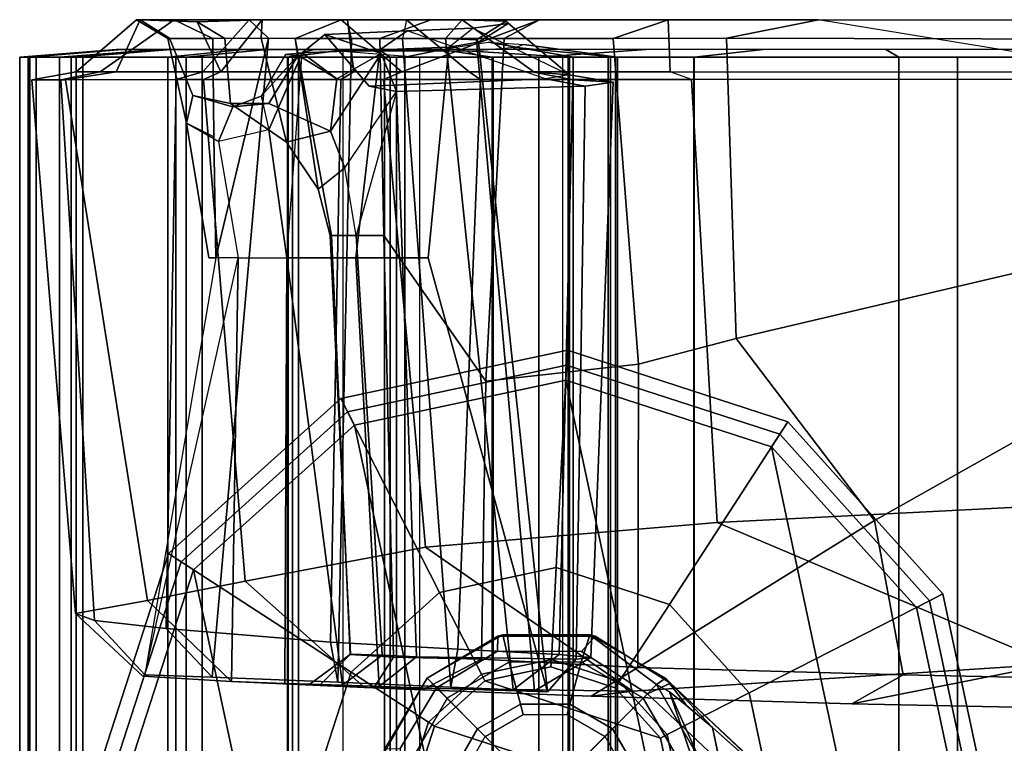
# Model space of a CAD drawing. Extents: x -10.2 to 10.2, y -10.9 to 10.9.
# Drawn here: x -10.2 to -7.6, y 9 to 10.9 of the extents above; entities that cross this region are included whole.
import ezdxf

# ---------------------------------------------------------------- set-up
doc = ezdxf.new("R2010")
doc.units = 0
doc.header["$MEASUREMENT"] = 0
for name, color, linetype in [('SEAT-BASE', 5, 'CONTINUOUS'), ('SEAT-FABRIC', 5, 'CONTINUOUS'), ('SEAT-FRAME', 5, 'CONTINUOUS'), ('SEAT-GLIDE', 5, 'CONTINUOUS')]:
    doc.layers.add(name, color=color, linetype=linetype)

msp = doc.modelspace()

# ---------------------------------------------------------------- linework, layer by layer
at = {"layer": 'SEAT-BASE'}
for points in [[(-8.9336, 9.1925, 1.3611), (-9.0977, 9.0977, 1.3611), (-9.1501, 9.1501, 3.4823), (-8.9509, 9.2651, 3.4823)], [(-8.9641, 9.2614, 3.4966), (-8.9509, 9.2651, 3.4823), (-9.1501, 9.1501, 3.4823), (-8.9641, 9.2614, 3.4966)], [(-8.9641, 9.2614, 3.4966), (-9.1501, 9.1501, 3.4823), (-9.1251, 9.1251, 3.5508), (-8.9646, 9.2216, 3.5658)], [(-8.9641, 9.2614, 3.4966), (-8.9646, 9.2216, 3.5658), (-8.7425, 9.2205, 3.6182), (-8.7067, 9.2611, 3.5458)], [(-8.7067, 9.2611, 3.5458), (-8.7209, 9.2651, 3.4823), (-8.9509, 9.2651, 3.4823), (-8.9641, 9.2614, 3.4966)], [(-8.7441, 9.1925, 1.3611), (-8.9336, 9.1925, 1.3611), (-8.9509, 9.2651, 3.4823), (-8.7209, 9.2651, 3.4823)], [(-8.5799, 9.0977, 1.3611), (-8.7441, 9.1925, 1.3611), (-8.7209, 9.2651, 3.4823), (-8.5454, 9.1338, 2.7906)], [(-8.5083, 9.1375, 3.6043), (-8.7067, 9.2611, 3.5458), (-8.7425, 9.2205, 3.6182), (-8.569, 9.1087, 3.6804)], [(-8.5454, 9.1338, 2.7906), (-8.7209, 9.2651, 3.4823), (-8.5216, 9.1501, 3.4823), (-8.5454, 9.1338, 2.7906)], [(-8.7067, 9.2611, 3.5458), (-8.5083, 9.1375, 3.6043), (-8.5216, 9.1501, 3.4823), (-8.7209, 9.2651, 3.4823)], [(-8.9336, 9.1925, 1.3611), (-9.0977, 9.0977, 1.3611), (-9.017, 9.017, 1.3611), (-8.904, 9.0822, 1.3611)], [(-8.7441, 9.1925, 1.3611), (-8.9336, 9.1925, 1.3611), (-8.904, 9.0822, 1.3611), (-8.7736, 9.0822, 1.3611)], [(-8.5799, 9.0977, 1.3611), (-8.7441, 9.1925, 1.3611), (-8.7736, 9.0822, 1.3611), (-8.6607, 9.017, 1.3611)], [(-9.1501, 9.1501, 3.4823), (-9.0977, 9.0977, 1.3611), (-9.1925, 8.9336, 1.3611), (-9.2651, 8.9509, 3.4823)], [(-9.1501, 9.1501, 3.4823), (-9.2651, 8.9509, 3.4823), (-9.2614, 8.9641, 3.4966)], [(-9.1251, 9.1251, 3.5508), (-9.1501, 9.1501, 3.4823), (-9.2614, 8.9641, 3.4966), (-9.2216, 8.9646, 3.5658)], [(-8.5111, 9.1142, 3.0634), (-8.5454, 9.1338, 2.7906), (-8.5216, 9.1501, 3.4823), (-8.4651, 9.0777, 3.2216)], [(-8.5083, 9.1375, 3.6043), (-8.3975, 9.0204, 3.3805), (-8.4651, 9.0777, 3.2216), (-8.5216, 9.1501, 3.4823)], [(-8.5454, 9.1338, 2.7906), (-8.4332, 8.9405, 2.8511), (-8.4852, 8.9336, 1.3611), (-8.5799, 9.0977, 1.3611)], [(-8.5083, 9.1375, 3.6043), (-8.569, 9.1087, 3.6804), (-0.9873, 1.9829, 7.0664), (-0.9276, 2.0198, 6.9916)], [(-8.4332, 8.9405, 2.8511), (-8.5454, 9.1338, 2.7906), (-8.5111, 9.1142, 3.0634)], [(-8.5083, 9.1375, 3.6043), (-0.9276, 2.0198, 6.9916), (-0.9411, 2.0034, 6.8785), (-8.0074, 8.6642, 3.7803)], [(-8.3975, 9.0204, 3.3805), (-8.5083, 9.1375, 3.6043), (-8.0074, 8.6642, 3.7803), (-8.2487, 8.888, 3.6022)], [(-9.017, 9.017, 1.3611), (-9.0977, 9.0977, 1.3611), (-9.1925, 8.9336, 1.3611), (-9.0822, 8.904, 1.3611)], [(-8.569, 9.1087, 3.6804), (-8.8388, 8.8388, 3.7204), (-1.1996, 1.1996, 7.1778), (-0.9873, 1.9829, 7.0664)], [(-8.5799, 9.0977, 1.3611), (-8.4852, 8.9336, 1.3611), (-8.5955, 8.904, 1.3611), (-8.6607, 9.017, 1.3611)], [(-8.5111, 9.1142, 3.0634), (-8.262, 8.3824, 3.2418), (-8.2732, 8.3806, 2.9939), (-8.4332, 8.9405, 2.8511)], [(-8.4651, 9.0777, 3.2216), (-8.3975, 9.0204, 3.3805), (-8.262, 8.3824, 3.2418), (-8.5111, 9.1142, 3.0634)], [(-8.904, 9.0822, 1.3611), (-9.017, 9.017, 1.3611), (-8.9968, 8.9968, 1.4792), (-8.8967, 9.0546, 1.4792)], [(-8.7736, 9.0822, 1.3611), (-8.904, 9.0822, 1.3611), (-8.8967, 9.0546, 1.4792), (-8.781, 9.0546, 1.4792)], [(-8.6607, 9.017, 1.3611), (-8.7736, 9.0822, 1.3611), (-8.781, 9.0546, 1.4792), (-8.6808, 8.9968, 1.4792)], [(-8.9968, 8.9968, 1.4792), (-9.017, 9.017, 1.3611), (-9.0822, 8.904, 1.3611), (-9.0546, 8.8967, 1.4792)], [(-8.6607, 9.017, 1.3611), (-8.5955, 8.904, 1.3611), (-8.623, 8.8967, 1.4792), (-8.6808, 8.9968, 1.4792)]]:
    msp.add_3dface(points, dxfattribs=at)
for points, invisible_edges in [([(-8.9646, 9.2216, 3.5658), (-9.1251, 9.1251, 3.5508), (-8.8388, 8.8388, 3.7204), (-8.7425, 9.2205, 3.6182)], 4), ([(-8.569, 9.1087, 3.6804), (-8.7425, 9.2205, 3.6182), (-8.8388, 8.8388, 3.7204)], 2), ([(-8.8388, 8.8388, 3.7204), (-9.1251, 9.1251, 3.5508), (-9.2216, 8.9646, 3.5658), (-9.2205, 8.7425, 3.6182)], 8), ([(-8.2487, 8.888, 3.6022), (-8.0074, 8.6642, 3.7803), (-8.262, 8.3824, 3.2418), (-8.3975, 9.0204, 3.3805)], 2)]:
    msp.add_3dface(points, dxfattribs=dict(at, invisible_edges=invisible_edges))
at = {"layer": 'SEAT-FABRIC'}
for points in [[(-10.12, 10.7891, 14.2572), (-9.8538, 10.8088, 14.2381), (-9.9693, 10.8088, 13.8884), (-10.2251, 10.7891, 13.9155)], [(-10.1987, 10.7891, 13.5303), (-10.2251, 10.7891, 13.9155), (-9.9693, 10.8088, 13.8884), (-9.9557, 10.8088, 13.5355)], [(-10.1987, 10.7891, 13.5303), (-9.9557, 10.8088, 13.5355), (-9.8253, 10.8088, 13.2183), (-10.0763, 10.7891, 13.1649)], [(-10.12, 10.7891, 14.2572), (-9.7858, 10.7891, 14.7385), (-9.5724, 10.8088, 14.6168), (-9.8538, 10.8088, 14.2381)], [(-9.8345, 10.7891, 12.8617), (-10.0763, 10.7891, 13.1649), (-9.8253, 10.8088, 13.2183), (-9.6353, 10.8088, 13.0014)], [(-9.8345, 10.7891, 12.8617), (-9.6353, 10.8088, 13.0014), (-9.4488, 10.8088, 12.8776), (-9.5166, 10.7891, 12.6439)], [(-9.5182, 10.7891, 14.9946), (-9.3614, 10.8088, 14.8126), (-9.5724, 10.8088, 14.6168), (-9.7858, 10.7891, 14.7385)], [(-9.5182, 10.7891, 14.9946), (-9.2091, 10.7891, 15.2264), (-9.1093, 10.8088, 15.0036), (-9.3614, 10.8088, 14.8126)], [(-9.2476, 10.7891, 12.5825), (-9.5166, 10.7891, 12.6439), (-9.4488, 10.8088, 12.8776), (-9.2785, 10.8088, 12.8238)], [(-9.2476, 10.7891, 12.5825), (-9.2785, 10.8088, 12.8238), (-9.114, 10.8088, 12.8472), (-8.9789, 10.7891, 12.645)], [(-8.8558, 10.7891, 15.443), (-8.5724, 10.8088, 15.3228), (-9.1093, 10.8088, 15.0036), (-9.2091, 10.7891, 15.2264)], [(-8.7647, 10.7891, 12.8189), (-8.9789, 10.7891, 12.645), (-9.114, 10.8088, 12.8472), (-8.9891, 10.828, 12.9551)], [(-8.6528, 10.7891, 13.3447), (-8.916, 10.8139, 13.3202), (-9.0314, 10.8043, 13.4806), (-8.7777, 10.7891, 13.5907)], [(-8.7647, 10.7891, 12.8189), (-8.9891, 10.828, 12.9551), (-8.8949, 10.8222, 13.1706), (-8.6481, 10.7891, 13.0689)], [(-8.6528, 10.7891, 13.3447), (-8.6481, 10.7891, 13.0689), (-8.8949, 10.8222, 13.1706), (-8.916, 10.8139, 13.3202)], [(-8.8558, 10.7891, 15.443), (-8.4458, 10.7891, 15.6759), (-8.2632, 10.8088, 15.4719), (-8.5724, 10.8088, 15.3228)], [(-7.9053, 10.7891, 15.8784), (-7.9402, 10.8088, 15.5735), (-8.2632, 10.8088, 15.4719), (-8.4458, 10.7891, 15.6759)], [(-7.9053, 10.7891, 15.8784), (-7.355, 10.7891, 16.0771), (-7.1482, 10.8088, 15.8447), (-7.9402, 10.8088, 15.5735)], [(-10.2251, -10.7891, 13.9155), (-10.12, -10.7891, 14.2572), (-10.12, 10.7891, 14.2572), (-10.2251, 10.7891, 13.9155)], [(-10.1987, -10.7891, 13.5303), (-10.2251, -10.7891, 13.9155), (-10.2251, 10.7891, 13.9155), (-10.1987, 10.7891, 13.5303)], [(-10.203, -10.7891, 13.9289), (-10.1813, -10.7891, 13.5407), (-10.1813, 10.7891, 13.5407), (-10.203, 10.7891, 13.9289)], [(-10.089, -10.7891, 14.2708), (-10.203, -10.7891, 13.9289), (-10.203, 10.7891, 13.9289), (-10.089, 10.7891, 14.2708)], [(-10.0763, -10.7891, 13.1649), (-10.1987, -10.7891, 13.5303), (-10.1987, 10.7891, 13.5303), (-10.0763, 10.7891, 13.1649)], [(-10.1813, -10.7891, 13.5407), (-10.059, -10.7891, 13.1722), (-10.059, 10.7891, 13.1722), (-10.1813, 10.7891, 13.5407)], [(-10.12, -10.7891, 14.2572), (-9.7858, -10.7891, 14.7385), (-9.7858, 10.7891, 14.7385), (-10.12, 10.7891, 14.2572)], [(-9.7434, -10.7891, 14.7475), (-10.089, -10.7891, 14.2708), (-10.089, 10.7891, 14.2708), (-9.7434, 10.7891, 14.7475)], [(-9.8345, -10.7891, 12.8617), (-10.0763, -10.7891, 13.1649), (-10.0763, 10.7891, 13.1649), (-9.8345, 10.7891, 12.8617)], [(-10.059, -10.7891, 13.1722), (-9.8135, -10.7891, 12.8683), (-9.8135, 10.7891, 12.8683), (-10.059, 10.7891, 13.1722)], [(-9.5166, -10.7891, 12.6439), (-9.8345, -10.7891, 12.8617), (-9.8345, 10.7891, 12.8617), (-9.5166, 10.7891, 12.6439)], [(-9.8135, -10.7891, 12.8683), (-9.4897, -10.7891, 12.654), (-9.4897, 10.7891, 12.654), (-9.8135, 10.7891, 12.8683)], [(-9.7858, -10.7891, 14.7385), (-9.5182, -10.7891, 14.9946), (-9.5182, 10.7891, 14.9946), (-9.7858, 10.7891, 14.7385)], [(-9.5055, -10.7891, 14.9795), (-9.7434, -10.7891, 14.7475), (-9.7434, 10.7891, 14.7475), (-9.5055, 10.7891, 14.9795)], [(-9.5182, -10.7891, 14.9946), (-9.2091, -10.7891, 15.2264), (-9.2091, 10.7891, 15.2264), (-9.5182, 10.7891, 14.9946)], [(-9.5166, -10.7891, 12.6439), (-9.5166, 10.7891, 12.6439), (-9.2476, 10.7891, 12.5825), (-9.2476, -10.7891, 12.5825)], [(-9.263, -10.7891, 15.1653), (-9.5055, -10.7891, 14.9795), (-9.5055, 10.7891, 14.9795), (-9.263, 10.7891, 15.1653)], [(-9.4897, -10.7891, 12.654), (-9.2311, -10.7891, 12.603), (-9.2311, 10.7891, 12.603), (-9.4897, 10.7891, 12.654)], [(-9.17, 10.7891, 14.01), (-8.7777, 10.7891, 13.5907), (-9.0314, 10.8043, 13.4806), (-9.3721, 10.8043, 13.8071)], [(-9.17, -10.7891, 14.01), (-9.3721, -10.8043, 13.8071), (-9.3721, 10.8043, 13.8071), (-9.17, 10.7891, 14.01)], [(-8.4466, 10.7891, 15.6494), (-8.4466, -10.7891, 15.6494), (-9.263, -10.7891, 15.1653), (-9.263, 10.7891, 15.1653)], [(-9.2476, -10.7891, 12.5825), (-9.2476, 10.7891, 12.5825), (-8.9789, 10.7891, 12.645), (-8.9789, -10.7891, 12.645)], [(-9.2311, -10.7891, 12.603), (-8.9759, -10.7891, 12.6689), (-8.9759, 10.7891, 12.6689), (-9.2311, 10.7891, 12.603)], [(-9.2091, -10.7891, 15.2264), (-8.8558, -10.7891, 15.443), (-8.8558, 10.7891, 15.443), (-9.2091, 10.7891, 15.2264)], [(-8.7777, -10.7891, 13.5907), (-8.7777, 10.7891, 13.5907), (-9.17, 10.7891, 14.01), (-9.17, -10.7891, 14.01)], [(-8.9789, -10.7891, 12.645), (-8.9789, 10.7891, 12.645), (-8.7647, 10.7891, 12.8189), (-8.7647, -10.7891, 12.8189)], [(-8.9759, -10.7891, 12.6689), (-8.7743, -10.7891, 12.8388), (-8.7743, 10.7891, 12.8388), (-8.9759, 10.7891, 12.6689)], [(-8.8558, -10.7891, 15.443), (-8.4458, -10.7891, 15.6759), (-8.4458, 10.7891, 15.6759), (-8.8558, 10.7891, 15.443)], [(-8.6726, -10.7891, 13.3427), (-8.7924, -10.7891, 13.5774), (-8.7924, 10.7891, 13.5774), (-8.6726, 10.7891, 13.3427)], [(-8.6528, -10.7891, 13.3447), (-8.6528, 10.7891, 13.3447), (-8.7777, 10.7891, 13.5907), (-8.7777, -10.7891, 13.5907)], [(-8.7743, -10.7891, 12.8388), (-8.6661, -10.7891, 13.0791), (-8.6661, 10.7891, 13.0791), (-8.7743, 10.7891, 12.8388)], [(-8.7647, -10.7891, 12.8189), (-8.7647, 10.7891, 12.8189), (-8.6481, 10.7891, 13.0689), (-8.6481, -10.7891, 13.0689)], [(-8.6661, -10.7891, 13.0791), (-8.6726, -10.7891, 13.3427), (-8.6726, 10.7891, 13.3427), (-8.6661, 10.7891, 13.0791)], [(-8.6481, -10.7891, 13.0689), (-8.6481, 10.7891, 13.0689), (-8.6528, 10.7891, 13.3447), (-8.6528, -10.7891, 13.3447)], [(-7.7507, 10.7891, 15.9114), (-7.7507, -10.7891, 15.9114), (-8.4466, -10.7891, 15.6494), (-8.4466, 10.7891, 15.6494)], [(-8.4458, -10.7891, 15.6759), (-7.9053, -10.7891, 15.8784), (-7.9053, 10.7891, 15.8784), (-8.4458, 10.7891, 15.6759)], [(-7.9053, -10.7891, 15.8784), (-7.355, -10.7891, 16.0771), (-7.355, 10.7891, 16.0771), (-7.9053, 10.7891, 15.8784)], [(-7.3412, 10.7891, 16.058), (-7.3412, -10.7891, 16.058), (-7.7507, -10.7891, 15.9114), (-7.7507, 10.7891, 15.9114)]]:
    msp.add_3dface(points, dxfattribs=at)
at = {"layer": 'SEAT-FRAME', "extrusion": (-0.139949, -5.36671e-18, 0.990159)}
for p, q in [((-9.4198, 10.8485, 13.8069), (-9.4797, 10.8002, 13.7464)), ((-9.2028, 10.8579, 13.5906), (-9.4198, 10.8485, 13.8069)), ((-9.2754, 10.8081, 13.5494), (-9.2028, 10.8579, 13.5906)), ((-9.0931, 10.8153, 13.375), (-9.2754, 10.8081, 13.5494)), ((-9.5204, 10.2592, 13.5545), (-9.4797, 10.8002, 13.7464)), ((-9.338, 10.2592, 13.5176), (-9.5204, 10.2592, 13.5545))]:
    msp.add_line(p, q, dxfattribs=at)
at = {"layer": 'SEAT-FRAME'}
for points in [[(-9.9076, 10.8875, 13.902), (-9.9173, 10.8875, 13.6838), (-10.0764, 10.7497, 13.7902), (-9.9704, 10.7498, 14.2245)], [(-9.8177, 10.8875, 13.3236), (-10.0129, 10.7497, 13.3784), (-10.0764, 10.7497, 13.7902), (-9.9173, 10.8875, 13.6838)], [(-9.8177, 10.8875, 13.3236), (-9.6197, 10.8875, 13.0663), (-9.7418, 10.7497, 12.9646), (-10.0129, 10.7497, 13.3784)], [(-9.9076, 10.8875, 13.902), (-9.9704, 10.7498, 14.2245), (-9.6944, 10.7498, 14.6301), (-9.7572, 10.8818, 14.3138)], [(-9.8345, 10.8383, 13.645), (-9.9173, 10.8875, 13.6838), (-9.9076, 10.8875, 13.902), (-9.8303, 10.8384, 13.8871)], [(-9.8345, 10.8383, 13.645), (-9.716, 10.8383, 13.3035), (-9.8177, 10.8875, 13.3236), (-9.9173, 10.8875, 13.6838)], [(-9.6837, 10.8383, 14.2569), (-9.8303, 10.8384, 13.8871), (-9.9076, 10.8875, 13.902), (-9.7572, 10.8818, 14.3138)], [(-9.5687, 10.8384, 13.1261), (-9.6197, 10.8875, 13.0663), (-9.8177, 10.8875, 13.3236), (-9.716, 10.8383, 13.3035)], [(-9.6837, 10.8383, 14.2569), (-9.7572, 10.8818, 14.3138), (-9.5851, 10.8876, 14.5161), (-9.5885, 10.8384, 14.39)], [(-9.5851, 10.8876, 14.5161), (-9.7572, 10.8818, 14.3138), (-9.6944, 10.7498, 14.6301)], [(-9.3603, 10.8875, 12.9028), (-9.3438, 10.7497, 12.7339), (-9.7418, 10.7497, 12.9646), (-9.6197, 10.8875, 13.0663)], [(-9.3773, 10.8876, 14.6819), (-9.5851, 10.8876, 14.5161), (-9.6944, 10.7498, 14.6301), (-9.2171, 10.7497, 15.0481)], [(-9.5687, 10.8384, 13.1261), (-9.3497, 10.8383, 12.9831), (-9.3603, 10.8875, 12.9028), (-9.6197, 10.8875, 13.0663)], [(-9.4984, 10.8383, 14.4945), (-9.5885, 10.8384, 14.39), (-9.5851, 10.8876, 14.5161), (-9.3773, 10.8876, 14.6819)], [(-9.4984, 10.8383, 14.4945), (-9.3773, 10.8876, 14.6819), (-9.1404, 10.8876, 14.8728), (-9.2747, 10.8383, 14.7055)], [(-9.3773, 10.8876, 14.6819), (-9.2171, 10.7497, 15.0481), (-8.8537, 10.8875, 15.0639), (-9.1404, 10.8876, 14.8728)], [(-9.3603, 10.8875, 12.9028), (-9.2044, 10.8875, 12.8838), (-9.0391, 10.7497, 12.7728), (-9.3438, 10.7497, 12.7339)], [(-8.947, 10.8379, 14.9468), (-9.2747, 10.8383, 14.7055), (-9.1404, 10.8876, 14.8728), (-8.8537, 10.8875, 15.0639)], [(-8.514, 10.8875, 15.2533), (-8.8537, 10.8875, 15.0639), (-9.2171, 10.7497, 15.0481), (-8.5087, 10.7497, 15.4651)], [(-9.1013, 10.8378, 13.0122), (-9.0581, 10.8874, 12.9447), (-9.2044, 10.8875, 12.8838), (-9.2154, 10.8371, 12.9631)], [(-9.0581, 10.8874, 12.9447), (-8.8677, 10.7488, 12.9166), (-9.0391, 10.7497, 12.7728), (-9.2044, 10.8875, 12.8838)], [(-9.0581, 10.8874, 12.9447), (-9.1013, 10.8378, 13.0122), (-9.0198, 10.8346, 13.1385), (-8.9426, 10.8837, 13.1181)], [(-9.0581, 10.8874, 12.9447), (-8.9426, 10.8837, 13.1181), (-8.7758, 10.7419, 13.2014), (-8.8677, 10.7488, 12.9166)], [(-8.947, 10.8379, 14.9468), (-8.8537, 10.8875, 15.0639), (-8.514, 10.8875, 15.2533), (-8.6593, 10.8376, 15.1201)], [(-8.3602, 10.8384, 15.2751), (-8.6593, 10.8376, 15.1201), (-8.514, 10.8875, 15.2533), (-8.1175, 10.8875, 15.4393)], [(-8.514, 10.8875, 15.2533), (-8.5087, 10.7497, 15.4651), (-7.278, 10.7497, 15.9433), (-8.1175, 10.8875, 15.4393)], [(-8.3602, 10.8384, 15.2751), (-8.1175, 10.8875, 15.4393), (-7.134, 10.8875, 15.7913), (-7.3495, 10.8361, 15.6733)], [(-7.278, 10.7497, 15.9433), (-8.1175, 10.8875, 15.4393), (-7.134, 10.8875, 15.7913), (-6.534, 10.8875, 15.9505)], [(-9.0931, 10.8153, 13.375), (-9.0293, 10.8648, 13.4241), (-9.2028, 10.8579, 13.5906), (-9.2754, 10.8081, 13.5494)], [(-8.8382, 10.7317, 13.432), (-9.2028, 10.8579, 13.5906), (-9.0293, 10.8648, 13.4241), (-8.7758, 10.7419, 13.2014)], [(-8.9365, 10.8771, 13.2454), (-9.0147, 10.8285, 13.2288), (-9.0931, 10.8153, 13.375), (-9.0293, 10.8648, 13.4241)], [(-9.0293, 10.8648, 13.4241), (-8.7758, 10.7419, 13.2014), (-8.9426, 10.8837, 13.1181), (-8.9365, 10.8771, 13.2454)], [(-8.9365, 10.8771, 13.2454), (-8.9426, 10.8837, 13.1181), (-9.0198, 10.8346, 13.1385), (-9.0147, 10.8285, 13.2288)], [(-9.7175, 9.1534, 13.0921), (-9.5687, 10.8384, 13.1261), (-9.7079, 10.2592, 13.311), (-9.8954, 9.1595, 13.444)], [(-9.7681, 10.6872, 13.8806), (-9.7849, 10.615, 13.5955), (-9.8345, 10.8383, 13.645), (-9.8303, 10.8384, 13.8871)], [(-9.7849, 10.615, 13.5955), (-9.7128, 10.5783, 13.3077), (-9.716, 10.8383, 13.3035), (-9.8345, 10.8383, 13.645)], [(-9.7681, 10.6872, 13.8806), (-9.8303, 10.8384, 13.8871), (-9.6837, 10.8383, 14.2569), (-9.6692, 10.6668, 14.0805)], [(-9.3497, 10.8383, 12.9831), (-9.5687, 10.8384, 13.1261), (-9.7175, 9.1534, 13.0921), (-9.386, 9.1396, 12.8818)], [(-9.5687, 10.8384, 13.1261), (-9.716, 10.8383, 13.3035), (-9.7128, 10.5783, 13.3077), (-9.7079, 10.2592, 13.311)], [(-9.5885, 10.8384, 14.39), (-9.5209, 10.5642, 14.2172), (-9.6692, 10.6668, 14.0805), (-9.6837, 10.8383, 14.2569)], [(-9.4984, 10.8383, 14.4945), (-9.4376, 10.4409, 14.2946), (-9.5209, 10.5642, 14.2172), (-9.5885, 10.8384, 14.39)], [(-9.4984, 10.8383, 14.4945), (-9.2747, 10.8383, 14.7055), (-9.264, 10.3183, 14.6908), (-9.4027, 10.3183, 14.4557)], [(-9.4984, 10.8383, 14.4945), (-9.4027, 10.3183, 14.4557), (-9.4058, 10.3183, 14.3172), (-9.4376, 10.4409, 14.2946)], [(-9.4797, 10.8002, 13.7464), (-9.4198, 10.8485, 13.8069), (-9.2028, 10.8579, 13.5906), (-9.2754, 10.8081, 13.5494)], [(-9.2716, 10.7985, 14.0233), (-9.4198, 10.8485, 13.8069), (-9.4797, 10.8002, 13.7464), (-9.388, 10.7313, 14.0448)], [(-9.4198, 10.8485, 13.8069), (-9.303, 10.712, 13.9085), (-8.8382, 10.7317, 13.432), (-9.2028, 10.8579, 13.5906)], [(-9.231, 10.6981, 14.0047), (-9.303, 10.712, 13.9085), (-9.4198, 10.8485, 13.8069), (-9.2716, 10.7985, 14.0233)], [(-9.3497, 10.8383, 12.9831), (-9.386, 9.1396, 12.8818), (-9.0881, 9.1269, 12.9055), (-9.2154, 10.8371, 12.9631)], [(-9.264, 10.3183, 14.6908), (-9.2747, 10.8383, 14.7055), (-8.947, 10.8379, 14.9468), (-8.9952, 9.9336, 14.8441)], [(-9.1013, 10.8378, 13.0122), (-9.2154, 10.8371, 12.9631), (-9.0881, 9.1269, 12.9055), (-8.923, 9.1195, 13.067)], [(-9.1013, 10.8378, 13.0122), (-8.923, 9.1195, 13.067), (-8.8668, 9.1167, 13.1881), (-9.0198, 10.8346, 13.1385)], [(-9.0147, 10.8285, 13.2288), (-9.0198, 10.8346, 13.1385), (-8.8668, 9.1167, 13.1881), (-8.8328, 9.1142, 13.425)], [(-8.5925, 9.9785, 15.029), (-8.9952, 9.9336, 14.8441), (-8.947, 10.8379, 14.9468), (-8.6593, 10.8376, 15.1201)], [(-8.5925, 9.9785, 15.029), (-8.6593, 10.8376, 15.1201), (-8.3602, 10.8384, 15.2751), (-8.3349, 10.0469, 15.1338)], [(-7.3916, 10.2681, 15.42), (-8.3349, 10.0469, 15.1338), (-8.3602, 10.8384, 15.2751), (-7.3495, 10.8361, 15.6733)], [(-9.5204, 10.2592, 13.5545), (-9.4797, 10.8002, 13.7464), (-9.2754, 10.8081, 13.5494), (-9.338, 10.2592, 13.5176)], [(-9.2754, 10.8081, 13.5494), (-9.0931, 10.8153, 13.375), (-9.1476, 10.2592, 13.4096), (-9.338, 10.2592, 13.5176)], [(-9.0147, 10.8285, 13.2288), (-8.8328, 9.1142, 13.425), (-9.1476, 10.2592, 13.4096), (-9.0931, 10.8153, 13.375)], [(-9.4907, 10.7944, 13.966), (-9.5878, 10.6862, 13.8643), (-9.6624, 10.6579, 13.8658), (-9.5682, 10.6664, 14.0263)], [(-9.5681, 10.5972, 13.6873), (-9.4797, 10.8002, 13.7464), (-9.5238, 10.7959, 13.8674), (-9.5878, 10.6862, 13.8643)], [(-9.5238, 10.7959, 13.8674), (-9.5878, 10.6862, 13.8643), (-9.4907, 10.7944, 13.966), (-9.5238, 10.7959, 13.8674)], [(-9.4907, 10.7944, 13.966), (-9.5682, 10.6664, 14.0263), (-9.4052, 10.5936, 14.0938), (-9.388, 10.7313, 14.0448)], [(-9.5204, 10.2592, 13.5545), (-9.4797, 10.8002, 13.7464), (-9.5681, 10.5972, 13.6873), (-9.5204, 10.2592, 13.5545)], [(-9.5238, 10.7959, 13.8674), (-9.4907, 10.7944, 13.966), (-9.388, 10.7313, 14.0448), (-9.4797, 10.8002, 13.7464)], [(-9.2716, 10.7985, 14.0233), (-9.388, 10.7313, 14.0448), (-9.4052, 10.5936, 14.0938), (-9.2716, 10.7985, 14.0233)], [(-9.2716, 10.7985, 14.0233), (-9.4052, 10.5936, 14.0938), (-9.3672, 10.4971, 14.1257), (-9.231, 10.6981, 14.0047)], [(-9.9704, 10.7498, 14.2245), (-10.0764, 10.7497, 13.7902), (-10.1931, 10.7287, 13.7906), (-10.1047, 10.7289, 14.2088)], [(-10.0129, 10.7497, 13.3784), (-10.1166, 10.7288, 13.3468), (-10.1931, 10.7287, 13.7906), (-10.0764, 10.7497, 13.7902)], [(-10.1047, 10.7289, 14.2088), (-10.1931, 10.7287, 13.7906), (-10.0779, 9.3213, 13.925), (-9.8883, 9.3554, 14.3974)], [(-10.1166, 10.7288, 13.3468), (-10.0275, 9.3029, 13.3635), (-10.0779, 9.3213, 13.925), (-10.1931, 10.7287, 13.7906)], [(-10.0129, 10.7497, 13.3784), (-9.7418, 10.7497, 12.9646), (-9.8121, 10.7294, 12.8696), (-10.1166, 10.7288, 13.3468)], [(-10.1166, 10.7288, 13.3468), (-9.8121, 10.7294, 12.8696), (-9.8386, 9.2819, 13.0274), (-10.0275, 9.3029, 13.3635)], [(-9.9704, 10.7498, 14.2245), (-10.1047, 10.7289, 14.2088), (-9.7398, 10.7296, 14.7545), (-9.6944, 10.7498, 14.6301)], [(-10.1047, 10.7289, 14.2088), (-9.8883, 9.3554, 14.3974), (-9.6299, 9.4066, 14.7372), (-9.7398, 10.7296, 14.7545)], [(-9.8121, 10.7294, 12.8696), (-9.3777, 10.73, 12.6208), (-9.4049, 9.2457, 12.7132), (-9.8386, 9.2819, 13.0274)], [(-9.3438, 10.7497, 12.7339), (-9.3777, 10.73, 12.6208), (-9.8121, 10.7294, 12.8696), (-9.7418, 10.7497, 12.9646)], [(-9.2171, 10.7497, 15.0481), (-9.6944, 10.7498, 14.6301), (-9.7398, 10.7296, 14.7545), (-9.2651, 10.7297, 15.1584)], [(-9.2651, 10.7297, 15.1584), (-9.7398, 10.7296, 14.7545), (-9.6299, 9.4066, 14.7372), (-9.1547, 9.4961, 15.1495)], [(-9.0688, 9.2268, 12.7305), (-9.0093, 10.7297, 12.6573), (-9.3777, 10.73, 12.6208), (-9.4049, 9.2457, 12.7132)], [(-9.0093, 10.7297, 12.6573), (-9.0688, 9.2268, 12.7305), (-9.4049, 9.2457, 12.7132), (-9.3777, 10.73, 12.6208)], [(-9.3438, 10.7497, 12.7339), (-9.0391, 10.7497, 12.7728), (-9.0093, 10.7297, 12.6573), (-9.3777, 10.73, 12.6208)], [(-8.7335, 10.7121, 13.4857), (-8.8382, 10.7317, 13.432), (-9.303, 10.712, 13.9085), (-9.231, 10.6981, 14.0047)], [(-9.2171, 10.7497, 15.0481), (-9.2651, 10.7297, 15.1584), (-8.4525, 10.7299, 15.623), (-8.5087, 10.7497, 15.4651)], [(-9.2651, 10.7297, 15.1584), (-9.1547, 9.4961, 15.1495), (-8.3853, 9.5608, 15.5902), (-8.4525, 10.7299, 15.623)], [(-8.7656, 10.7286, 12.858), (-8.8019, 9.2126, 12.9462), (-9.0688, 9.2268, 12.7305), (-9.0093, 10.7297, 12.6573)], [(-8.8677, 10.7488, 12.9166), (-8.7656, 10.7286, 12.858), (-9.0093, 10.7297, 12.6573), (-9.0391, 10.7497, 12.7728)], [(-8.7656, 10.7286, 12.858), (-8.8677, 10.7488, 12.9166), (-8.7758, 10.7419, 13.2014), (-8.6593, 10.7231, 13.1653)], [(-8.7335, 10.7121, 13.4857), (-8.6593, 10.7231, 13.1653), (-8.7758, 10.7419, 13.2014), (-8.8382, 10.7317, 13.432)], [(-8.7656, 10.7286, 12.858), (-8.6593, 10.7231, 13.1653), (-8.7186, 9.2052, 13.1584), (-8.8019, 9.2126, 12.9462)], [(-8.4525, 10.7299, 15.623), (-8.5087, 10.7497, 15.4651), (-7.278, 10.7497, 15.9433), (-7.3076, 10.7297, 16.0574)], [(-7.3076, 10.7297, 16.0574), (-8.4525, 10.7299, 15.623), (-8.3853, 9.5608, 15.5902), (-7.0752, 9.6283, 16.021)], [(-8.7335, 10.7121, 13.4857), (-9.231, 10.6981, 14.0047), (-9.1782, 9.2064, 13.9857), (-8.7569, 9.201, 13.4889)], [(-8.7335, 10.7121, 13.4857), (-8.7569, 9.201, 13.4889), (-8.7186, 9.2052, 13.1584), (-8.6593, 10.7231, 13.1653)], [(-9.7002, 10.5664, 13.6728), (-9.7849, 10.615, 13.5955), (-9.7681, 10.6872, 13.8806), (-9.6624, 10.6579, 13.8658)], [(-9.7681, 10.6872, 13.8806), (-9.6692, 10.6668, 14.0805), (-9.5682, 10.6664, 14.0263), (-9.6624, 10.6579, 13.8658)], [(-9.5681, 10.5972, 13.6873), (-9.7002, 10.5664, 13.6728), (-9.6624, 10.6579, 13.8658), (-9.5878, 10.6862, 13.8643)], [(-9.3672, 10.4971, 14.1257), (-9.231, 10.6981, 14.0047), (-9.337, 10.3183, 14.1439), (-9.3672, 10.4971, 14.1257)], [(-9.337, 10.3183, 14.1439), (-9.2688, 9.2108, 14.1057), (-9.1782, 9.2064, 13.9857), (-9.231, 10.6981, 14.0047)], [(-9.5209, 10.5642, 14.2172), (-9.4052, 10.5936, 14.0938), (-9.5682, 10.6664, 14.0263), (-9.6692, 10.6668, 14.0805)], [(-9.7849, 10.615, 13.5955), (-9.7263, 10.2592, 13.4359), (-9.7079, 10.2592, 13.311), (-9.7128, 10.5783, 13.3077)], [(-9.7263, 10.2592, 13.4359), (-9.7849, 10.615, 13.5955), (-9.7002, 10.5664, 13.6728), (-9.6486, 10.2592, 13.5355)], [(-9.6486, 10.2592, 13.5355), (-9.5204, 10.2592, 13.5545), (-9.5681, 10.5972, 13.6873), (-9.7002, 10.5664, 13.6728)], [(-9.5209, 10.5642, 14.2172), (-9.4376, 10.4409, 14.2946), (-9.3672, 10.4971, 14.1257), (-9.4052, 10.5936, 14.0938)], [(-9.4058, 10.3183, 14.3172), (-9.337, 10.3183, 14.1439), (-9.3672, 10.4971, 14.1257), (-9.4376, 10.4409, 14.2946)], [(-9.4027, 10.3183, 14.4557), (-9.3535, 9.2128, 14.4829), (-9.3527, 9.2142, 14.284), (-9.4058, 10.3183, 14.3172)], [(-9.337, 10.3183, 14.1439), (-9.4058, 10.3183, 14.3172), (-9.3527, 9.2142, 14.284), (-9.2688, 9.2108, 14.1057)], [(-9.2391, 9.2062, 14.6609), (-9.3535, 9.2128, 14.4829), (-9.4027, 10.3183, 14.4557), (-9.264, 10.3183, 14.6908)], [(-8.9952, 9.9336, 14.8441), (-9.007, 9.2007, 14.762), (-9.2391, 9.2062, 14.6609), (-9.264, 10.3183, 14.6908)], [(-8.3349, 10.0469, 15.1338), (-7.3916, 10.2681, 15.42), (-7.331, 9.9259, 14.9243), (-7.9697, 9.5661, 14.8889)], [(-9.8954, 9.1595, 13.444), (-9.6486, 10.2592, 13.5355), (-9.666, 9.142, 14.4178), (-9.9001, 9.1556, 13.9962)], [(-9.6486, 10.2592, 13.5355), (-9.7263, 10.2592, 13.4359), (-9.7079, 10.2592, 13.311), (-9.8954, 9.1595, 13.444)], [(-9.5204, 10.2592, 13.5545), (-9.5256, 9.1361, 14.4401), (-9.666, 9.142, 14.4178), (-9.6486, 10.2592, 13.5355)], [(-9.5204, 10.2592, 13.5545), (-9.3735, 9.1318, 14.0736), (-9.4599, 9.1344, 14.2578), (-9.5256, 9.1361, 14.4401)], [(-9.338, 10.2592, 13.5176), (-9.2764, 9.1286, 13.9371), (-9.3735, 9.1318, 14.0736), (-9.5204, 10.2592, 13.5545)], [(-9.338, 10.2592, 13.5176), (-9.1476, 10.2592, 13.4096), (-8.8328, 9.1142, 13.425), (-9.2764, 9.1286, 13.9371)], [(-8.3349, 10.0469, 15.1338), (-7.9697, 9.5661, 14.8889), (-8.5942, 9.179, 14.8186), (-8.5925, 9.9785, 15.029)], [(-8.9952, 9.9336, 14.8441), (-8.5925, 9.9785, 15.029), (-8.5942, 9.179, 14.8186), (-9.007, 9.2007, 14.762)], [(-7.331, 9.9259, 14.9243), (-7.439, 9.1492, 14.9194), (-7.8943, 9.159, 14.8925), (-7.9697, 9.5661, 14.8889)], [(-6.7449, 9.2421, 15.8624), (-7.0752, 9.6283, 16.021), (-8.3853, 9.5608, 15.5902), (-7.5021, 9.1876, 15.6365)], [(-8.6085, 9.116, 15.1651), (-7.5021, 9.1876, 15.6365), (-8.3853, 9.5608, 15.5902), (-9.1547, 9.4961, 15.1495)], [(-8.5942, 9.179, 14.8186), (-7.9697, 9.5661, 14.8889), (-7.8943, 9.159, 14.8925)], [(-8.6085, 9.116, 15.1651), (-9.1547, 9.4961, 15.1495), (-9.6299, 9.4066, 14.7372), (-9.3152, 9.1255, 14.7519)], [(-9.3152, 9.1255, 14.7519), (-9.6299, 9.4066, 14.7372), (-9.8883, 9.3554, 14.3974), (-9.666, 9.142, 14.4178)], [(-9.9001, 9.1556, 13.9962), (-9.666, 9.142, 14.4178), (-9.8883, 9.3554, 14.3974), (-10.0779, 9.3213, 13.925)], [(-9.9001, 9.1556, 13.9962), (-10.0779, 9.3213, 13.925), (-10.0275, 9.3029, 13.3635), (-9.8954, 9.1595, 13.444)], [(-9.7175, 9.1534, 13.0921), (-9.8954, 9.1595, 13.444), (-10.0275, 9.3029, 13.3635), (-9.8386, 9.2819, 13.0274)], [(-9.7175, 9.1534, 13.0921), (-9.8386, 9.2819, 13.0274), (-9.4049, 9.2457, 12.7132), (-9.386, 9.1396, 12.8818)], [(-9.0881, 9.1269, 12.9055), (-9.386, 9.1396, 12.8818), (-9.4049, 9.2457, 12.7132), (-9.0688, 9.2268, 12.7305)], [(-9.0881, 9.1269, 12.9055), (-9.0688, 9.2268, 12.7305), (-8.8019, 9.2126, 12.9462), (-8.923, 9.1195, 13.067)], [(-7.5129, 9.0724, 14.9911), (-6.7449, 9.2421, 15.8624), (-7.5021, 9.1876, 15.6365), (-8.0294, 9.083, 14.9601)], [(-9.3735, 9.1318, 14.0736), (-9.2688, 9.2108, 14.1057), (-9.3527, 9.2142, 14.284), (-9.4599, 9.1344, 14.2578)], [(-9.4333, 9.1318, 14.501), (-9.4599, 9.1344, 14.2578), (-9.3527, 9.2142, 14.284), (-9.3535, 9.2128, 14.4829)], [(-9.2906, 9.1247, 14.7227), (-9.4333, 9.1318, 14.501), (-9.3535, 9.2128, 14.4829), (-9.2391, 9.2062, 14.6609)], [(-9.3735, 9.1318, 14.0736), (-9.2764, 9.1286, 13.9371), (-9.1782, 9.2064, 13.9857), (-9.2688, 9.2108, 14.1057)], [(-9.007, 9.2007, 14.762), (-9.1626, 9.1193, 14.7997), (-9.2906, 9.1247, 14.7227), (-9.2391, 9.2062, 14.6609)], [(-8.8328, 9.1142, 13.425), (-8.7569, 9.201, 13.4889), (-9.1782, 9.2064, 13.9857), (-9.2764, 9.1286, 13.9371)], [(-9.1626, 9.1193, 14.7997), (-9.007, 9.2007, 14.762), (-8.5942, 9.179, 14.8186), (-8.7173, 9.1032, 14.8822)], [(-8.8668, 9.1167, 13.1881), (-8.923, 9.1195, 13.067), (-8.8019, 9.2126, 12.9462), (-8.7186, 9.2052, 13.1584)], [(-8.8668, 9.1167, 13.1881), (-8.7186, 9.2052, 13.1584), (-8.7569, 9.201, 13.4889), (-8.8328, 9.1142, 13.425)], [(-8.7173, 9.1032, 14.8822), (-8.0294, 9.083, 14.9601), (-7.5021, 9.1876, 15.6365), (-8.6085, 9.116, 15.1651)], [(-7.8943, 9.159, 14.8925), (-8.0294, 9.083, 14.9601), (-8.7173, 9.1032, 14.8822), (-8.5942, 9.179, 14.8186)], [(-7.8943, 9.159, 14.8925), (-7.439, 9.1492, 14.9194), (-7.5129, 9.0724, 14.9911), (-8.0294, 9.083, 14.9601)], [(-9.4333, 9.1318, 14.501), (-9.2906, 9.1247, 14.7227), (-9.3152, 9.1255, 14.7519), (-9.666, 9.142, 14.4178)], [(-9.4599, 9.1344, 14.2578), (-9.4333, 9.1318, 14.501), (-9.666, 9.142, 14.4178), (-9.5256, 9.1361, 14.4401)], [(-8.7173, 9.1032, 14.8822), (-8.6085, 9.116, 15.1651), (-9.3152, 9.1255, 14.7519), (-9.1626, 9.1193, 14.7997)], [(-9.1626, 9.1193, 14.7997), (-9.3152, 9.1255, 14.7519), (-9.2906, 9.1247, 14.7227), (-9.1626, 9.1193, 14.7997)]]:
    msp.add_3dface(points, dxfattribs=at)
at = {"layer": 'SEAT-GLIDE'}
for points in [[(-9.378, 9.8884, 0.1545), (-9.3601, 9.8532, 0.2102), (-8.7821, 9.9762, 0.2102), (-8.78, 10.0157, 0.1545)], [(-9.3422, 9.8182, 0), (-9.378, 9.8884, 0.0788), (-8.78, 10.0157, 0.0788), (-8.7841, 9.937, 0)], [(-9.378, 9.8884, 0.0788), (-9.378, 9.8884, 0.1545), (-8.78, 10.0157, 0.1545), (-8.78, 10.0157, 0.0788)], [(-8.7841, 9.937, 0), (-8.78, 10.0157, 0.0788), (-8.1985, 9.8269, 0.0788), (-8.2414, 9.7609, 0)], [(-8.78, 10.0157, 0.1545), (-8.7821, 9.9762, 0.2102), (-8.22, 9.7938, 0.2102), (-8.1985, 9.8269, 0.1545)], [(-8.78, 10.0157, 0.0788), (-8.78, 10.0157, 0.1545), (-8.1985, 9.8269, 0.1545), (-8.1985, 9.8269, 0.0788)], [(-9.3601, 9.8532, 0.2102), (-9.1172, 9.3768, 0.5105), (-8.8099, 9.4422, 0.5105), (-8.7821, 9.9762, 0.2102)], [(-8.7821, 9.9762, 0.2102), (-8.8099, 9.4422, 0.5105), (-8.5111, 9.3452, 0.5105), (-8.22, 9.7938, 0.2102)], [(-9.3422, 9.8182, 0), (-8.7841, 9.937, 0), (-8.3407, 7.8541, 0), (-8.8988, 7.7353, 0)], [(-8.2414, 9.7609, 0), (-7.9168, 8.236, 0), (-8.3407, 7.8541, 0), (-8.7841, 9.937, 0)], [(-9.8322, 9.4791, 0.1545), (-9.7991, 9.4576, 0.2102), (-9.3601, 9.8532, 0.2102), (-9.378, 9.8884, 0.1545)], [(-9.7662, 9.4363, 0), (-9.8322, 9.4791, 0.0788), (-9.378, 9.8884, 0.0788), (-9.3422, 9.8182, 0)], [(-9.8322, 9.4791, 0.0788), (-9.8322, 9.4791, 0.1545), (-9.378, 9.8884, 0.1545), (-9.378, 9.8884, 0.0788)], [(-9.7991, 9.4576, 0.2102), (-9.3505, 9.1665, 0.5105), (-9.1172, 9.3768, 0.5105), (-9.3601, 9.8532, 0.2102)], [(-8.2414, 9.7609, 0), (-8.1985, 9.8269, 0.0788), (-7.7893, 9.3727, 0.0788), (-7.8594, 9.3369, 0)], [(-8.1985, 9.8269, 0.1545), (-8.22, 9.7938, 0.2102), (-7.8245, 9.3547, 0.2102), (-7.7893, 9.3727, 0.1545)], [(-8.1985, 9.8269, 0.0788), (-8.1985, 9.8269, 0.1545), (-7.7893, 9.3727, 0.1545), (-7.7893, 9.3727, 0.0788)], [(-9.3422, 9.8182, 0), (-8.8988, 7.7353, 0), (-9.4416, 7.9115, 0), (-9.7662, 9.4363, 0)], [(-8.22, 9.7938, 0.2102), (-8.5111, 9.3452, 0.5105), (-8.3009, 9.1118, 0.5105), (-7.8245, 9.3547, 0.2102)], [(-8.2414, 9.7609, 0), (-7.8594, 9.3369, 0), (-7.7406, 8.7788, 0), (-7.9168, 8.236, 0)], [(-10.021, 8.8976, 0.1545), (-9.9816, 8.8956, 0.2102), (-9.7991, 9.4576, 0.2102), (-9.8322, 9.4791, 0.1545)], [(-9.9424, 8.8935, 0), (-10.021, 8.8976, 0.0788), (-9.8322, 9.4791, 0.0788), (-9.7662, 9.4363, 0)], [(-10.021, 8.8976, 0.0788), (-10.021, 8.8976, 0.1545), (-9.8322, 9.4791, 0.1545), (-9.8322, 9.4791, 0.0788)], [(-9.9816, 8.8956, 0.2102), (-9.4475, 8.8677, 0.5105), (-9.3505, 9.1665, 0.5105), (-9.7991, 9.4576, 0.2102)], [(-9.9424, 8.8935, 0), (-9.7662, 9.4363, 0), (-9.4416, 7.9115, 0), (-9.8235, 8.3354, 0)], [(-9.1172, 9.3768, 0.5105), (-9.0069, 9.1606, 1.0224), (-8.8225, 9.1998, 1.0224), (-8.8099, 9.4422, 0.5105)], [(-8.8099, 9.4422, 0.5105), (-8.8225, 9.1998, 1.0224), (-8.6432, 9.1416, 1.0224), (-8.5111, 9.3452, 0.5105)], [(-9.3505, 9.1665, 0.5105), (-9.147, 9.0344, 1.0224), (-9.0069, 9.1606, 1.0224), (-9.1172, 9.3768, 0.5105)], [(-7.8245, 9.3547, 0.2102), (-8.3009, 9.1118, 0.5105), (-8.2355, 8.8046, 0.5105), (-7.7014, 8.7768, 0.2102)], [(-7.8594, 9.3369, 0), (-7.7893, 9.3727, 0.0788), (-7.662, 8.7747, 0.0788), (-7.7406, 8.7788, 0)], [(-7.7893, 9.3727, 0.1545), (-7.8245, 9.3547, 0.2102), (-7.7014, 8.7768, 0.2102), (-7.662, 8.7747, 0.1545)], [(-7.7893, 9.3727, 0.0788), (-7.7893, 9.3727, 0.1545), (-7.662, 8.7747, 0.1545), (-7.662, 8.7747, 0.0788)], [(-8.5111, 9.3452, 0.5105), (-8.6432, 9.1416, 1.0224), (-8.5171, 9.0016, 1.0224), (-8.3009, 9.1118, 0.5105)], [(-9.0069, 9.1606, 1.0224), (-9.0069, 9.1606, 1.3413), (-8.8225, 9.1998, 1.3413), (-8.8225, 9.1998, 1.0224)], [(-9.0069, 9.1606, 1.3413), (-8.998, 9.1431, 1.361), (-8.8236, 9.1802, 1.361), (-8.8225, 9.1998, 1.3413)], [(-8.8225, 9.1998, 1.3413), (-8.8236, 9.1802, 1.361), (-8.654, 9.1251, 1.361), (-8.6432, 9.1416, 1.3413)], [(-8.8225, 9.1998, 1.0224), (-8.8225, 9.1998, 1.3413), (-8.6432, 9.1416, 1.3413), (-8.6432, 9.1416, 1.0224)], [(-8.654, 9.1251, 1.361), (-8.8236, 9.1802, 1.361), (-8.998, 9.1431, 1.361), (-8.5346, 8.9926, 1.361)], [(-9.4475, 8.8677, 0.5105), (-9.2052, 8.8551, 1.0224), (-9.147, 9.0344, 1.0224), (-9.3505, 9.1665, 0.5105)], [(-9.147, 9.0344, 1.0224), (-9.147, 9.0344, 1.3413), (-9.0069, 9.1606, 1.3413), (-9.0069, 9.1606, 1.0224)], [(-9.147, 9.0344, 1.3413), (-9.1305, 9.0237, 1.361), (-8.998, 9.1431, 1.361), (-9.0069, 9.1606, 1.3413)], [(-8.4975, 8.8182, 1.361), (-8.5346, 8.9926, 1.361), (-8.998, 9.1431, 1.361), (-9.1305, 9.0237, 1.361)], [(-8.6432, 9.1416, 1.3413), (-8.654, 9.1251, 1.361), (-8.5346, 8.9926, 1.361), (-8.5171, 9.0016, 1.3413)], [(-8.6432, 9.1416, 1.0224), (-8.6432, 9.1416, 1.3413), (-8.5171, 9.0016, 1.3413), (-8.5171, 9.0016, 1.0224)], [(-8.3009, 9.1118, 0.5105), (-8.5171, 9.0016, 1.0224), (-8.4778, 8.8172, 1.0224), (-8.2355, 8.8046, 0.5105)], [(-9.2052, 8.8551, 1.0224), (-9.2052, 8.8551, 1.3413), (-9.147, 9.0344, 1.3413), (-9.147, 9.0344, 1.0224)], [(-9.2052, 8.8551, 1.3413), (-9.1855, 8.8541, 1.361), (-9.1305, 9.0237, 1.361), (-9.147, 9.0344, 1.3413)], [(-8.4975, 8.8182, 1.361), (-9.1305, 9.0237, 1.361), (-9.1855, 8.8541, 1.361), (-8.5525, 8.6486, 1.361)], [(-8.5171, 9.0016, 1.3413), (-8.5346, 8.9926, 1.361), (-8.4975, 8.8182, 1.361), (-8.4778, 8.8172, 1.3413)], [(-8.5171, 9.0016, 1.0224), (-8.5171, 9.0016, 1.3413), (-8.4778, 8.8172, 1.3413), (-8.4778, 8.8172, 1.0224)]]:
    msp.add_3dface(points, dxfattribs=at)

doc.saveas('drawing.dxf')
